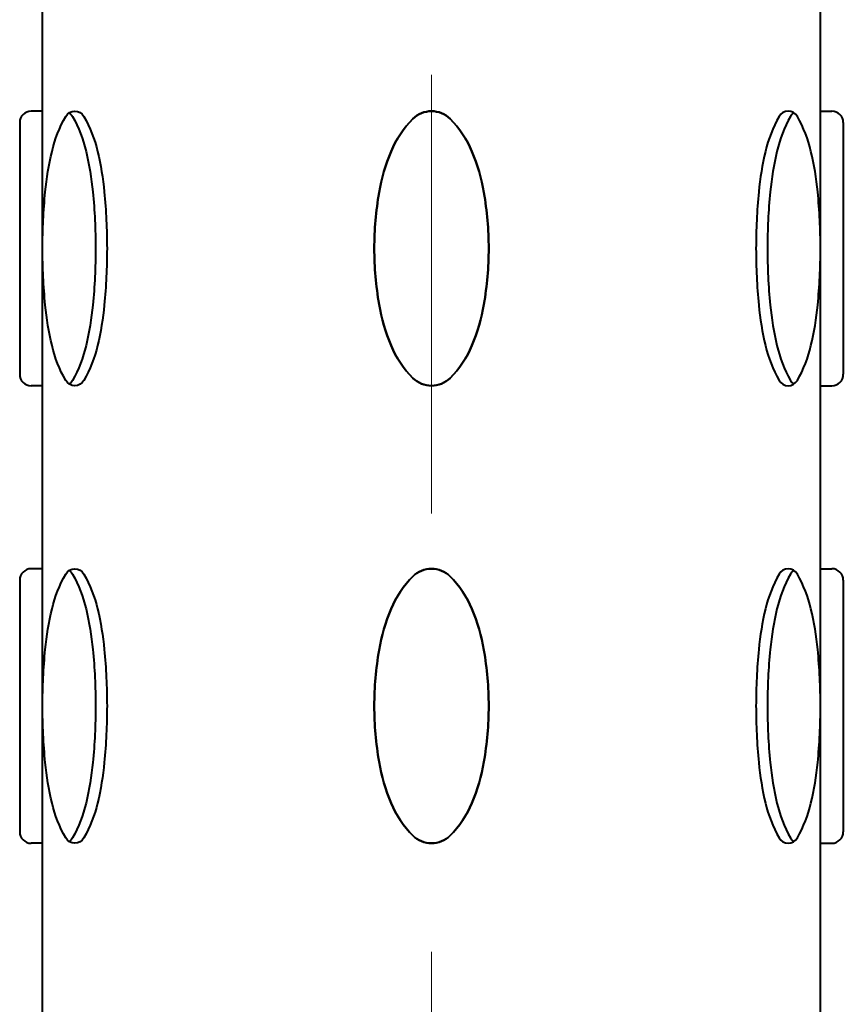
# Model space of a CAD drawing. Units: millimetres. Extents: x 7519 to 9519, y -1040 to 1712.
# Drawn here: x 7860 to 7896, y 777 to 820 of the extents above; entities that cross this region are included whole.
import ezdxf

# ---------------------------------------------------------------- set-up
doc = ezdxf.new("R2010")
doc.units = ezdxf.units.MM
doc.header["$LTSCALE"] = 3
doc.linetypes.add('CENTER', pattern=[50.8, 31.75, -6.35, 6.35, -6.35])
doc.layers.get('0').update_dxf_attribs({"lineweight": 40})
doc.layers.add('CEN', color=1, linetype='CENTER', lineweight=9)

msp = doc.modelspace()

# ---------------------------------------------------------------- linework, layer by layer
at = {"color": 2, "linetype": 'Continuous'}
for p, q in [((7861.31, 642.116), (7861.31, 1135.043)), ((7861.31, 641.098), (7861.31, 1135.043)), ((7861.31, 641.098), (7861.31, 1135.043)), ((7861.31, 642.116), (7861.31, 1135.043)), ((7861.31, 642.116), (7861.31, 1135.043)), ((7861.31, 641.098), (7861.31, 1135.043)), ((7861.31, 641.098), (7861.31, 1135.043)), ((7861.31, 642.116), (7861.31, 1135.043)), ((7895.11, 642.116), (7895.11, 1135.043)), ((7895.11, 641.098), (7895.11, 1135.043)), ((7895.11, 641.098), (7895.11, 1135.043)), ((7895.11, 642.116), (7895.11, 1135.043)), ((7895.11, 642.116), (7895.11, 1135.043)), ((7895.11, 641.098), (7895.11, 1135.043)), ((7895.11, 641.098), (7895.11, 1135.043)), ((7895.11, 642.116), (7895.11, 1135.043)), ((7861.31, 816.085), (7860.813, 816.085)), ((7861.31, 816.085), (7860.813, 816.085)), ((7861.31, 816.085), (7860.813, 816.085)), ((7861.31, 816.085), (7860.813, 816.085)), ((7861.31, 816.085), (7860.813, 816.085)), ((7861.31, 816.085), (7860.813, 816.085)), ((7861.31, 816.085), (7860.813, 816.085)), ((7861.31, 816.085), (7860.813, 816.085)), ((7861.31, 816.085), (7860.813, 816.085)), ((7861.31, 816.085), (7860.813, 816.085)), ((7861.31, 816.085), (7860.813, 816.085)), ((7861.31, 816.085), (7860.813, 816.085)), ((7895.11, 816.085), (7895.607, 816.085)), ((7895.11, 816.085), (7895.607, 816.085)), ((7895.11, 816.085), (7895.607, 816.085)), ((7895.11, 816.085), (7895.607, 816.085)), ((7895.11, 816.085), (7895.607, 816.085)), ((7895.11, 816.085), (7895.607, 816.085)), ((7895.11, 816.085), (7895.607, 816.085)), ((7895.11, 816.085), (7895.607, 816.085)), ((7895.11, 816.085), (7895.607, 816.085)), ((7895.11, 816.085), (7895.607, 816.085)), ((7895.11, 816.085), (7895.607, 816.085)), ((7895.11, 816.085), (7895.607, 816.085)), ((7860.316, 815.588), (7860.316, 804.653)), ((7860.316, 815.588), (7860.316, 804.653)), ((7860.316, 815.588), (7860.316, 804.653)), ((7860.316, 815.588), (7860.316, 804.653)), ((7860.316, 815.588), (7860.316, 804.653)), ((7860.316, 815.588), (7860.316, 804.653)), ((7860.316, 815.588), (7860.316, 804.653)), ((7860.316, 815.588), (7860.316, 804.653)), ((7896.104, 815.588), (7896.104, 804.653)), ((7896.104, 815.588), (7896.104, 804.653)), ((7896.104, 815.588), (7896.104, 804.653)), ((7896.104, 815.588), (7896.104, 804.653)), ((7896.104, 815.588), (7896.104, 804.653)), ((7896.104, 815.588), (7896.104, 804.653)), ((7896.104, 815.588), (7896.104, 804.653)), ((7896.104, 815.588), (7896.104, 804.653)), ((7861.31, 804.156), (7860.813, 804.156)), ((7861.31, 804.156), (7860.813, 804.156)), ((7861.31, 804.156), (7860.813, 804.156)), ((7861.31, 804.156), (7860.813, 804.156)), ((7861.31, 804.156), (7860.813, 804.156)), ((7861.31, 804.156), (7860.813, 804.156)), ((7861.31, 804.156), (7860.813, 804.156)), ((7861.31, 804.156), (7860.813, 804.156)), ((7861.31, 804.156), (7860.813, 804.156)), ((7861.31, 804.156), (7860.813, 804.156)), ((7861.31, 804.156), (7860.813, 804.156)), ((7861.31, 804.156), (7860.813, 804.156)), ((7895.11, 804.156), (7895.607, 804.156)), ((7895.11, 804.156), (7895.607, 804.156)), ((7895.11, 804.156), (7895.607, 804.156)), ((7895.11, 804.156), (7895.607, 804.156)), ((7895.11, 804.156), (7895.607, 804.156)), ((7895.11, 804.156), (7895.607, 804.156)), ((7895.11, 804.156), (7895.607, 804.156)), ((7895.11, 804.156), (7895.607, 804.156)), ((7895.11, 804.156), (7895.607, 804.156)), ((7895.11, 804.156), (7895.607, 804.156)), ((7895.11, 804.156), (7895.607, 804.156)), ((7895.11, 804.156), (7895.607, 804.156)), ((7861.31, 796.203), (7860.813, 796.203)), ((7861.31, 796.203), (7860.813, 796.203)), ((7861.31, 796.203), (7860.813, 796.203)), ((7861.31, 796.203), (7860.813, 796.203)), ((7861.31, 796.203), (7860.813, 796.203)), ((7861.31, 796.203), (7860.813, 796.203)), ((7861.31, 796.203), (7860.813, 796.203)), ((7861.31, 796.203), (7860.813, 796.203)), ((7861.31, 796.203), (7860.813, 796.203)), ((7861.31, 796.203), (7860.813, 796.203)), ((7861.31, 796.203), (7860.813, 796.203)), ((7861.31, 796.203), (7860.813, 796.203)), ((7895.11, 796.203), (7895.607, 796.203)), ((7895.11, 796.203), (7895.607, 796.203)), ((7895.11, 796.203), (7895.607, 796.203)), ((7895.11, 796.203), (7895.607, 796.203)), ((7895.11, 796.203), (7895.607, 796.203)), ((7895.11, 796.203), (7895.607, 796.203)), ((7895.11, 796.203), (7895.607, 796.203)), ((7895.11, 796.203), (7895.607, 796.203)), ((7895.11, 796.203), (7895.607, 796.203)), ((7895.11, 796.203), (7895.607, 796.203)), ((7895.11, 796.203), (7895.607, 796.203)), ((7895.11, 796.203), (7895.607, 796.203)), ((7860.316, 795.706), (7860.316, 784.77)), ((7860.316, 795.706), (7860.316, 784.77)), ((7860.316, 795.706), (7860.316, 784.77)), ((7860.316, 795.706), (7860.316, 784.77)), ((7860.316, 795.706), (7860.316, 784.77)), ((7860.316, 795.706), (7860.316, 784.77)), ((7860.316, 795.706), (7860.316, 784.77)), ((7860.316, 795.706), (7860.316, 784.77)), ((7896.104, 795.706), (7896.104, 784.77)), ((7896.104, 795.706), (7896.104, 784.77)), ((7896.104, 795.706), (7896.104, 784.77)), ((7896.104, 795.706), (7896.104, 784.77)), ((7896.104, 795.706), (7896.104, 784.77)), ((7896.104, 795.706), (7896.104, 784.77)), ((7896.104, 795.706), (7896.104, 784.77)), ((7896.104, 795.706), (7896.104, 784.77)), ((7861.31, 784.273), (7860.813, 784.273)), ((7861.31, 784.273), (7860.813, 784.273)), ((7861.31, 784.273), (7860.813, 784.273)), ((7861.31, 784.273), (7860.813, 784.273)), ((7861.31, 784.273), (7860.813, 784.273)), ((7861.31, 784.273), (7860.813, 784.273)), ((7861.31, 784.273), (7860.813, 784.273)), ((7861.31, 784.273), (7860.813, 784.273)), ((7861.31, 784.273), (7860.813, 784.273)), ((7861.31, 784.273), (7860.813, 784.273)), ((7861.31, 784.273), (7860.813, 784.273)), ((7861.31, 784.273), (7860.813, 784.273)), ((7895.11, 784.273), (7895.607, 784.273)), ((7895.11, 784.273), (7895.607, 784.273)), ((7895.11, 784.273), (7895.607, 784.273)), ((7895.11, 784.273), (7895.607, 784.273)), ((7895.11, 784.273), (7895.607, 784.273)), ((7895.11, 784.273), (7895.607, 784.273)), ((7895.11, 784.273), (7895.607, 784.273)), ((7895.11, 784.273), (7895.607, 784.273)), ((7895.11, 784.273), (7895.607, 784.273)), ((7895.11, 784.273), (7895.607, 784.273)), ((7895.11, 784.273), (7895.607, 784.273)), ((7895.11, 784.273), (7895.607, 784.273))]:
    msp.add_line(p, q, dxfattribs=at)
for points in [[(7861.31, 810.12, -0.024236), (7861.429, 812.577, -0.033421), (7861.72, 814.338, -0.071374), (7862.314, 815.854, -0.2701), (7862.71, 816.085, -0.2701), (7863.107, 815.854, -0.071374), (7863.7, 814.338, -0.033421), (7863.991, 812.577, -0.024236), (7864.11, 810.12, -0.024236), (7863.991, 807.663, -0.033421), (7863.7, 805.903, -0.071374), (7863.107, 804.387, -0.2701), (7862.71, 804.156, -0.2701), (7862.314, 804.387, -0.071374), (7861.72, 805.903, -0.033421), (7861.429, 807.663, -0.024236)], [(7861.31, 810.12, -0.024236), (7861.429, 812.577, -0.033421), (7861.72, 814.338, -0.071374), (7862.314, 815.854, -0.2701), (7862.71, 816.085, -0.2701), (7863.107, 815.854, -0.071374), (7863.7, 814.338, -0.033421), (7863.991, 812.577, -0.024236), (7864.11, 810.12, -0.024236), (7863.991, 807.663, -0.033421), (7863.7, 805.903, -0.071374), (7863.107, 804.387, -0.2701), (7862.71, 804.156, -0.2701), (7862.314, 804.387, -0.071374), (7861.72, 805.903, -0.033421), (7861.429, 807.663, -0.024236)], [(7861.31, 810.12, -0.024236), (7861.429, 812.577, -0.033421), (7861.72, 814.338, -0.071374), (7862.314, 815.854, -0.2701), (7862.71, 816.085, -0.2701), (7863.107, 815.854, -0.071374), (7863.7, 814.338, -0.033421), (7863.991, 812.577, -0.024236), (7864.11, 810.12, -0.024236), (7863.991, 807.663, -0.033421), (7863.7, 805.903, -0.071374), (7863.107, 804.387, -0.2701), (7862.71, 804.156, -0.2701), (7862.314, 804.387, -0.071374), (7861.72, 805.903, -0.033421), (7861.429, 807.663, -0.024236)], [(7861.31, 810.12, -0.024236), (7861.429, 812.577, -0.033421), (7861.72, 814.338, -0.071374), (7862.314, 815.854, -0.2701), (7862.71, 816.085, -0.2701), (7863.107, 815.854, -0.071374), (7863.7, 814.338, -0.033421), (7863.991, 812.577, -0.024236), (7864.11, 810.12, -0.024236), (7863.991, 807.663, -0.033421), (7863.7, 805.903, -0.071374), (7863.107, 804.387, -0.2701), (7862.71, 804.156, -0.2701), (7862.314, 804.387, -0.071374), (7861.72, 805.903, -0.033421), (7861.429, 807.663, -0.024236)], [(7861.31, 810.12, -0.024236), (7861.429, 812.577, -0.033421), (7861.72, 814.338, -0.071374), (7862.314, 815.854, -0.2701), (7862.71, 816.085, -0.2701), (7863.107, 815.854, -0.071374), (7863.7, 814.338, -0.033421), (7863.991, 812.577, -0.024236), (7864.11, 810.12, -0.024236), (7863.991, 807.663, -0.033421), (7863.7, 805.903, -0.071374), (7863.107, 804.387, -0.2701), (7862.71, 804.156, -0.2701), (7862.314, 804.387, -0.071374), (7861.72, 805.903, -0.033421), (7861.429, 807.663, -0.024236)], [(7861.31, 810.12, -0.024236), (7861.429, 812.577, -0.033421), (7861.72, 814.338, -0.071374), (7862.314, 815.854, -0.2701), (7862.71, 816.085, -0.2701), (7863.107, 815.854, -0.071374), (7863.7, 814.338, -0.033421), (7863.991, 812.577, -0.024236), (7864.11, 810.12, -0.024236), (7863.991, 807.663, -0.033421), (7863.7, 805.903, -0.071374), (7863.107, 804.387, -0.2701), (7862.71, 804.156, -0.2701), (7862.314, 804.387, -0.071374), (7861.72, 805.903, -0.033421), (7861.429, 807.663, -0.024236)], [(7861.31, 810.12, -0.024236), (7861.429, 812.577, -0.033421), (7861.72, 814.338, -0.071374), (7862.314, 815.854, -0.2701), (7862.71, 816.085, -0.2701), (7863.107, 815.854, -0.071374), (7863.7, 814.338, -0.033421), (7863.991, 812.577, -0.024236), (7864.11, 810.12, -0.024236), (7863.991, 807.663, -0.033421), (7863.7, 805.903, -0.071374), (7863.107, 804.387, -0.2701), (7862.71, 804.156, -0.2701), (7862.314, 804.387, -0.071374), (7861.72, 805.903, -0.033421), (7861.429, 807.663, -0.024236)], [(7861.31, 810.12, -0.024236), (7861.429, 812.577, -0.033421), (7861.72, 814.338, -0.071374), (7862.314, 815.854, -0.2701), (7862.71, 816.085, -0.2701), (7863.107, 815.854, -0.071374), (7863.7, 814.338, -0.033421), (7863.991, 812.577, -0.024236), (7864.11, 810.12, -0.024236), (7863.991, 807.663, -0.033421), (7863.7, 805.903, -0.071374), (7863.107, 804.387, -0.2701), (7862.71, 804.156, -0.2701), (7862.314, 804.387, -0.071374), (7861.72, 805.903, -0.033421), (7861.429, 807.663, -0.024236)], [(7878.21, 804.156, -0.198145), (7877.403, 804.489, -0.098709), (7876.453, 805.903, -0.05603), (7875.933, 807.691, -0.042752), (7875.725, 810.12, -0.042752), (7875.933, 812.549, -0.05603), (7876.453, 814.338, -0.098709), (7877.403, 815.752, -0.198145), (7878.21, 816.085, -0.198145), (7879.017, 815.752, -0.098709), (7879.967, 814.338, -0.05603), (7880.487, 812.549, -0.042752), (7880.695, 810.12, -0.042752), (7880.487, 807.691, -0.05603), (7879.967, 805.903, -0.098709), (7879.017, 804.489, -0.198145)], [(7878.21, 804.156, -0.198145), (7877.403, 804.489, -0.098709), (7876.453, 805.903, -0.05603), (7875.933, 807.691, -0.042752), (7875.725, 810.12, -0.042752), (7875.933, 812.549, -0.05603), (7876.453, 814.338, -0.098709), (7877.403, 815.752, -0.198145), (7878.21, 816.085, -0.198145), (7879.017, 815.752, -0.098709), (7879.967, 814.338, -0.05603), (7880.487, 812.549, -0.042752), (7880.695, 810.12, -0.042752), (7880.487, 807.691, -0.05603), (7879.967, 805.903, -0.098709), (7879.017, 804.489, -0.198145)], [(7878.21, 804.156, 0.198145), (7879.017, 804.489, 0.098709), (7879.967, 805.903, 0.05603), (7880.487, 807.691, 0.042752), (7880.695, 810.12, 0.042752), (7880.487, 812.549, 0.05603), (7879.967, 814.338, 0.098709), (7879.017, 815.752, 0.198145), (7878.21, 816.085, 0.198145), (7877.403, 815.752, 0.098709), (7876.453, 814.338, 0.05603), (7875.933, 812.549, 0.042752), (7875.725, 810.12, 0.042752), (7875.933, 807.691, 0.05603), (7876.453, 805.903, 0.098709), (7877.403, 804.489, 0.198145)], [(7878.21, 804.156, 0.198145), (7879.017, 804.489, 0.098709), (7879.967, 805.903, 0.05603), (7880.487, 807.691, 0.042752), (7880.695, 810.12, 0.042752), (7880.487, 812.549, 0.05603), (7879.967, 814.338, 0.098709), (7879.017, 815.752, 0.198145), (7878.21, 816.085, 0.198145), (7877.403, 815.752, 0.098709), (7876.453, 814.338, 0.05603), (7875.933, 812.549, 0.042752), (7875.725, 810.12, 0.042752), (7875.933, 807.691, 0.05603), (7876.453, 805.903, 0.098709), (7877.403, 804.489, 0.198145)], [(7878.21, 804.156, -0.198145), (7877.403, 804.489, -0.098709), (7876.453, 805.903, -0.05603), (7875.933, 807.691, -0.042752), (7875.725, 810.12, -0.042752), (7875.933, 812.549, -0.05603), (7876.453, 814.338, -0.098709), (7877.403, 815.752, -0.198145), (7878.21, 816.085, -0.198145), (7879.017, 815.752, -0.098709), (7879.967, 814.338, -0.05603), (7880.487, 812.549, -0.042752), (7880.695, 810.12, -0.042752), (7880.487, 807.691, -0.05603), (7879.967, 805.903, -0.098709), (7879.017, 804.489, -0.198145)], [(7878.21, 804.156, -0.198145), (7877.403, 804.489, -0.098709), (7876.453, 805.903, -0.05603), (7875.933, 807.691, -0.042752), (7875.725, 810.12, -0.042752), (7875.933, 812.549, -0.05603), (7876.453, 814.338, -0.098709), (7877.403, 815.752, -0.198145), (7878.21, 816.085, -0.198145), (7879.017, 815.752, -0.098709), (7879.967, 814.338, -0.05603), (7880.487, 812.549, -0.042752), (7880.695, 810.12, -0.042752), (7880.487, 807.691, -0.05603), (7879.967, 805.903, -0.098709), (7879.017, 804.489, -0.198145)], [(7878.21, 804.156, 0.198145), (7879.017, 804.489, 0.098709), (7879.967, 805.903, 0.05603), (7880.487, 807.691, 0.042752), (7880.695, 810.12, 0.042752), (7880.487, 812.549, 0.05603), (7879.967, 814.338, 0.098709), (7879.017, 815.752, 0.198145), (7878.21, 816.085, 0.198145), (7877.403, 815.752, 0.098709), (7876.453, 814.338, 0.05603), (7875.933, 812.549, 0.042752), (7875.725, 810.12, 0.042752), (7875.933, 807.691, 0.05603), (7876.453, 805.903, 0.098709), (7877.403, 804.489, 0.198145)], [(7878.21, 804.156, 0.198145), (7879.017, 804.489, 0.098709), (7879.967, 805.903, 0.05603), (7880.487, 807.691, 0.042752), (7880.695, 810.12, 0.042752), (7880.487, 812.549, 0.05603), (7879.967, 814.338, 0.098709), (7879.017, 815.752, 0.198145), (7878.21, 816.085, 0.198145), (7877.403, 815.752, 0.098709), (7876.453, 814.338, 0.05603), (7875.933, 812.549, 0.042752), (7875.725, 810.12, 0.042752), (7875.933, 807.691, 0.05603), (7876.453, 805.903, 0.098709), (7877.403, 804.489, 0.198145)], [(7895.11, 810.12, 0.024236), (7894.991, 812.577, 0.033421), (7894.7, 814.338, 0.071374), (7894.107, 815.854, 0.2701), (7893.71, 816.085, 0.2701), (7893.313, 815.854, 0.071374), (7892.72, 814.338, 0.033421), (7892.429, 812.577, 0.024236), (7892.31, 810.12, 0.024236), (7892.429, 807.663, 0.033421), (7892.72, 805.903, 0.071374), (7893.313, 804.387, 0.2701), (7893.71, 804.156, 0.2701), (7894.107, 804.387, 0.071374), (7894.7, 805.903, 0.033421), (7894.991, 807.663, 0.024236)], [(7895.11, 810.12, 0.024236), (7894.991, 812.577, 0.033421), (7894.7, 814.338, 0.071374), (7894.107, 815.854, 0.2701), (7893.71, 816.085, 0.2701), (7893.313, 815.854, 0.071374), (7892.72, 814.338, 0.033421), (7892.429, 812.577, 0.024236), (7892.31, 810.12, 0.024236), (7892.429, 807.663, 0.033421), (7892.72, 805.903, 0.071374), (7893.313, 804.387, 0.2701), (7893.71, 804.156, 0.2701), (7894.107, 804.387, 0.071374), (7894.7, 805.903, 0.033421), (7894.991, 807.663, 0.024236)], [(7895.11, 810.12, 0.024236), (7894.991, 812.577, 0.033421), (7894.7, 814.338, 0.071374), (7894.107, 815.854, 0.2701), (7893.71, 816.085, 0.2701), (7893.313, 815.854, 0.071374), (7892.72, 814.338, 0.033421), (7892.429, 812.577, 0.024236), (7892.31, 810.12, 0.024236), (7892.429, 807.663, 0.033421), (7892.72, 805.903, 0.071374), (7893.313, 804.387, 0.2701), (7893.71, 804.156, 0.2701), (7894.107, 804.387, 0.071374), (7894.7, 805.903, 0.033421), (7894.991, 807.663, 0.024236)], [(7895.11, 810.12, 0.024236), (7894.991, 812.577, 0.033421), (7894.7, 814.338, 0.071374), (7894.107, 815.854, 0.2701), (7893.71, 816.085, 0.2701), (7893.313, 815.854, 0.071374), (7892.72, 814.338, 0.033421), (7892.429, 812.577, 0.024236), (7892.31, 810.12, 0.024236), (7892.429, 807.663, 0.033421), (7892.72, 805.903, 0.071374), (7893.313, 804.387, 0.2701), (7893.71, 804.156, 0.2701), (7894.107, 804.387, 0.071374), (7894.7, 805.903, 0.033421), (7894.991, 807.663, 0.024236)], [(7895.11, 810.12, 0.024236), (7894.991, 812.577, 0.033421), (7894.7, 814.338, 0.071374), (7894.107, 815.854, 0.2701), (7893.71, 816.085, 0.2701), (7893.313, 815.854, 0.071374), (7892.72, 814.338, 0.033421), (7892.429, 812.577, 0.024236), (7892.31, 810.12, 0.024236), (7892.429, 807.663, 0.033421), (7892.72, 805.903, 0.071374), (7893.313, 804.387, 0.2701), (7893.71, 804.156, 0.2701), (7894.107, 804.387, 0.071374), (7894.7, 805.903, 0.033421), (7894.991, 807.663, 0.024236)], [(7895.11, 810.12, 0.024236), (7894.991, 812.577, 0.033421), (7894.7, 814.338, 0.071374), (7894.107, 815.854, 0.2701), (7893.71, 816.085, 0.2701), (7893.313, 815.854, 0.071374), (7892.72, 814.338, 0.033421), (7892.429, 812.577, 0.024236), (7892.31, 810.12, 0.024236), (7892.429, 807.663, 0.033421), (7892.72, 805.903, 0.071374), (7893.313, 804.387, 0.2701), (7893.71, 804.156, 0.2701), (7894.107, 804.387, 0.071374), (7894.7, 805.903, 0.033421), (7894.991, 807.663, 0.024236)], [(7895.11, 810.12, 0.024236), (7894.991, 812.577, 0.033421), (7894.7, 814.338, 0.071374), (7894.107, 815.854, 0.2701), (7893.71, 816.085, 0.2701), (7893.313, 815.854, 0.071374), (7892.72, 814.338, 0.033421), (7892.429, 812.577, 0.024236), (7892.31, 810.12, 0.024236), (7892.429, 807.663, 0.033421), (7892.72, 805.903, 0.071374), (7893.313, 804.387, 0.2701), (7893.71, 804.156, 0.2701), (7894.107, 804.387, 0.071374), (7894.7, 805.903, 0.033421), (7894.991, 807.663, 0.024236)], [(7895.11, 810.12, 0.024236), (7894.991, 812.577, 0.033421), (7894.7, 814.338, 0.071374), (7894.107, 815.854, 0.2701), (7893.71, 816.085, 0.2701), (7893.313, 815.854, 0.071374), (7892.72, 814.338, 0.033421), (7892.429, 812.577, 0.024236), (7892.31, 810.12, 0.024236), (7892.429, 807.663, 0.033421), (7892.72, 805.903, 0.071374), (7893.313, 804.387, 0.2701), (7893.71, 804.156, 0.2701), (7894.107, 804.387, 0.071374), (7894.7, 805.903, 0.033421), (7894.991, 807.663, 0.024236)], [(7861.31, 790.238, -0.024236), (7861.429, 792.695, -0.033421), (7861.72, 794.456, -0.071374), (7862.314, 795.971, -0.2701), (7862.71, 796.203, -0.2701), (7863.107, 795.971, -0.071374), (7863.7, 794.456, -0.033421), (7863.991, 792.695, -0.024236), (7864.11, 790.238, -0.024236), (7863.991, 787.781, -0.033421), (7863.7, 786.02, -0.071374), (7863.107, 784.505, -0.2701), (7862.71, 784.273, -0.2701), (7862.314, 784.505, -0.071374), (7861.72, 786.02, -0.033421), (7861.429, 787.781, -0.024236)], [(7861.31, 790.238, -0.024236), (7861.429, 792.695, -0.033421), (7861.72, 794.456, -0.071374), (7862.314, 795.971, -0.2701), (7862.71, 796.203, -0.2701), (7863.107, 795.971, -0.071374), (7863.7, 794.456, -0.033421), (7863.991, 792.695, -0.024236), (7864.11, 790.238, -0.024236), (7863.991, 787.781, -0.033421), (7863.7, 786.02, -0.071374), (7863.107, 784.505, -0.2701), (7862.71, 784.273, -0.2701), (7862.314, 784.505, -0.071374), (7861.72, 786.02, -0.033421), (7861.429, 787.781, -0.024236)], [(7861.31, 790.238, -0.024236), (7861.429, 792.695, -0.033421), (7861.72, 794.456, -0.071374), (7862.314, 795.971, -0.2701), (7862.71, 796.203, -0.2701), (7863.107, 795.971, -0.071374), (7863.7, 794.456, -0.033421), (7863.991, 792.695, -0.024236), (7864.11, 790.238, -0.024236), (7863.991, 787.781, -0.033421), (7863.7, 786.02, -0.071374), (7863.107, 784.505, -0.2701), (7862.71, 784.273, -0.2701), (7862.314, 784.505, -0.071374), (7861.72, 786.02, -0.033421), (7861.429, 787.781, -0.024236)], [(7861.31, 790.238, -0.024236), (7861.429, 792.695, -0.033421), (7861.72, 794.456, -0.071374), (7862.314, 795.971, -0.2701), (7862.71, 796.203, -0.2701), (7863.107, 795.971, -0.071374), (7863.7, 794.456, -0.033421), (7863.991, 792.695, -0.024236), (7864.11, 790.238, -0.024236), (7863.991, 787.781, -0.033421), (7863.7, 786.02, -0.071374), (7863.107, 784.505, -0.2701), (7862.71, 784.273, -0.2701), (7862.314, 784.505, -0.071374), (7861.72, 786.02, -0.033421), (7861.429, 787.781, -0.024236)], [(7861.31, 790.238, -0.024236), (7861.429, 792.695, -0.033421), (7861.72, 794.456, -0.071374), (7862.314, 795.971, -0.2701), (7862.71, 796.203, -0.2701), (7863.107, 795.971, -0.071374), (7863.7, 794.456, -0.033421), (7863.991, 792.695, -0.024236), (7864.11, 790.238, -0.024236), (7863.991, 787.781, -0.033421), (7863.7, 786.02, -0.071374), (7863.107, 784.505, -0.2701), (7862.71, 784.273, -0.2701), (7862.314, 784.505, -0.071374), (7861.72, 786.02, -0.033421), (7861.429, 787.781, -0.024236)], [(7861.31, 790.238, -0.024236), (7861.429, 792.695, -0.033421), (7861.72, 794.456, -0.071374), (7862.314, 795.971, -0.2701), (7862.71, 796.203, -0.2701), (7863.107, 795.971, -0.071374), (7863.7, 794.456, -0.033421), (7863.991, 792.695, -0.024236), (7864.11, 790.238, -0.024236), (7863.991, 787.781, -0.033421), (7863.7, 786.02, -0.071374), (7863.107, 784.505, -0.2701), (7862.71, 784.273, -0.2701), (7862.314, 784.505, -0.071374), (7861.72, 786.02, -0.033421), (7861.429, 787.781, -0.024236)], [(7861.31, 790.238, -0.024236), (7861.429, 792.695, -0.033421), (7861.72, 794.456, -0.071374), (7862.314, 795.971, -0.2701), (7862.71, 796.203, -0.2701), (7863.107, 795.971, -0.071374), (7863.7, 794.456, -0.033421), (7863.991, 792.695, -0.024236), (7864.11, 790.238, -0.024236), (7863.991, 787.781, -0.033421), (7863.7, 786.02, -0.071374), (7863.107, 784.505, -0.2701), (7862.71, 784.273, -0.2701), (7862.314, 784.505, -0.071374), (7861.72, 786.02, -0.033421), (7861.429, 787.781, -0.024236)], [(7861.31, 790.238, -0.024236), (7861.429, 792.695, -0.033421), (7861.72, 794.456, -0.071374), (7862.314, 795.971, -0.2701), (7862.71, 796.203, -0.2701), (7863.107, 795.971, -0.071374), (7863.7, 794.456, -0.033421), (7863.991, 792.695, -0.024236), (7864.11, 790.238, -0.024236), (7863.991, 787.781, -0.033421), (7863.7, 786.02, -0.071374), (7863.107, 784.505, -0.2701), (7862.71, 784.273, -0.2701), (7862.314, 784.505, -0.071374), (7861.72, 786.02, -0.033421), (7861.429, 787.781, -0.024236)], [(7878.21, 784.273, -0.198145), (7877.403, 784.606, -0.098709), (7876.453, 786.02, -0.05603), (7875.933, 787.809, -0.042752), (7875.725, 790.238, -0.042752), (7875.933, 792.667, -0.05603), (7876.453, 794.456, -0.098709), (7877.403, 795.87, -0.198145), (7878.21, 796.203, -0.198145), (7879.017, 795.87, -0.098709), (7879.967, 794.456, -0.05603), (7880.487, 792.667, -0.042752), (7880.695, 790.238, -0.042752), (7880.487, 787.809, -0.05603), (7879.967, 786.02, -0.098709), (7879.017, 784.606, -0.198145)], [(7878.21, 784.273, -0.198145), (7877.403, 784.606, -0.098709), (7876.453, 786.02, -0.05603), (7875.933, 787.809, -0.042752), (7875.725, 790.238, -0.042752), (7875.933, 792.667, -0.05603), (7876.453, 794.456, -0.098709), (7877.403, 795.87, -0.198145), (7878.21, 796.203, -0.198145), (7879.017, 795.87, -0.098709), (7879.967, 794.456, -0.05603), (7880.487, 792.667, -0.042752), (7880.695, 790.238, -0.042752), (7880.487, 787.809, -0.05603), (7879.967, 786.02, -0.098709), (7879.017, 784.606, -0.198145)], [(7878.21, 784.273, 0.198145), (7879.017, 784.606, 0.098709), (7879.967, 786.02, 0.05603), (7880.487, 787.809, 0.042752), (7880.695, 790.238, 0.042752), (7880.487, 792.667, 0.05603), (7879.967, 794.456, 0.098709), (7879.017, 795.87, 0.198145), (7878.21, 796.203, 0.198145), (7877.403, 795.87, 0.098709), (7876.453, 794.456, 0.05603), (7875.933, 792.667, 0.042752), (7875.725, 790.238, 0.042752), (7875.933, 787.809, 0.05603), (7876.453, 786.02, 0.098709), (7877.403, 784.606, 0.198145)], [(7878.21, 784.273, 0.198145), (7879.017, 784.606, 0.098709), (7879.967, 786.02, 0.05603), (7880.487, 787.809, 0.042752), (7880.695, 790.238, 0.042752), (7880.487, 792.667, 0.05603), (7879.967, 794.456, 0.098709), (7879.017, 795.87, 0.198145), (7878.21, 796.203, 0.198145), (7877.403, 795.87, 0.098709), (7876.453, 794.456, 0.05603), (7875.933, 792.667, 0.042752), (7875.725, 790.238, 0.042752), (7875.933, 787.809, 0.05603), (7876.453, 786.02, 0.098709), (7877.403, 784.606, 0.198145)], [(7878.21, 784.273, -0.198145), (7877.403, 784.606, -0.098709), (7876.453, 786.02, -0.05603), (7875.933, 787.809, -0.042752), (7875.725, 790.238, -0.042752), (7875.933, 792.667, -0.05603), (7876.453, 794.456, -0.098709), (7877.403, 795.87, -0.198145), (7878.21, 796.203, -0.198145), (7879.017, 795.87, -0.098709), (7879.967, 794.456, -0.05603), (7880.487, 792.667, -0.042752), (7880.695, 790.238, -0.042752), (7880.487, 787.809, -0.05603), (7879.967, 786.02, -0.098709), (7879.017, 784.606, -0.198145)], [(7878.21, 784.273, -0.198145), (7877.403, 784.606, -0.098709), (7876.453, 786.02, -0.05603), (7875.933, 787.809, -0.042752), (7875.725, 790.238, -0.042752), (7875.933, 792.667, -0.05603), (7876.453, 794.456, -0.098709), (7877.403, 795.87, -0.198145), (7878.21, 796.203, -0.198145), (7879.017, 795.87, -0.098709), (7879.967, 794.456, -0.05603), (7880.487, 792.667, -0.042752), (7880.695, 790.238, -0.042752), (7880.487, 787.809, -0.05603), (7879.967, 786.02, -0.098709), (7879.017, 784.606, -0.198145)], [(7878.21, 784.273, 0.198145), (7879.017, 784.606, 0.098709), (7879.967, 786.02, 0.05603), (7880.487, 787.809, 0.042752), (7880.695, 790.238, 0.042752), (7880.487, 792.667, 0.05603), (7879.967, 794.456, 0.098709), (7879.017, 795.87, 0.198145), (7878.21, 796.203, 0.198145), (7877.403, 795.87, 0.098709), (7876.453, 794.456, 0.05603), (7875.933, 792.667, 0.042752), (7875.725, 790.238, 0.042752), (7875.933, 787.809, 0.05603), (7876.453, 786.02, 0.098709), (7877.403, 784.606, 0.198145)], [(7878.21, 784.273, 0.198145), (7879.017, 784.606, 0.098709), (7879.967, 786.02, 0.05603), (7880.487, 787.809, 0.042752), (7880.695, 790.238, 0.042752), (7880.487, 792.667, 0.05603), (7879.967, 794.456, 0.098709), (7879.017, 795.87, 0.198145), (7878.21, 796.203, 0.198145), (7877.403, 795.87, 0.098709), (7876.453, 794.456, 0.05603), (7875.933, 792.667, 0.042752), (7875.725, 790.238, 0.042752), (7875.933, 787.809, 0.05603), (7876.453, 786.02, 0.098709), (7877.403, 784.606, 0.198145)], [(7895.11, 790.238, 0.024236), (7894.991, 792.695, 0.033421), (7894.7, 794.456, 0.071374), (7894.107, 795.971, 0.2701), (7893.71, 796.203, 0.2701), (7893.313, 795.971, 0.071374), (7892.72, 794.456, 0.033421), (7892.429, 792.695, 0.024236), (7892.31, 790.238, 0.024236), (7892.429, 787.781, 0.033421), (7892.72, 786.02, 0.071374), (7893.313, 784.505, 0.2701), (7893.71, 784.273, 0.2701), (7894.107, 784.505, 0.071374), (7894.7, 786.02, 0.033421), (7894.991, 787.781, 0.024236)], [(7895.11, 790.238, 0.024236), (7894.991, 792.695, 0.033421), (7894.7, 794.456, 0.071374), (7894.107, 795.971, 0.2701), (7893.71, 796.203, 0.2701), (7893.313, 795.971, 0.071374), (7892.72, 794.456, 0.033421), (7892.429, 792.695, 0.024236), (7892.31, 790.238, 0.024236), (7892.429, 787.781, 0.033421), (7892.72, 786.02, 0.071374), (7893.313, 784.505, 0.2701), (7893.71, 784.273, 0.2701), (7894.107, 784.505, 0.071374), (7894.7, 786.02, 0.033421), (7894.991, 787.781, 0.024236)], [(7895.11, 790.238, 0.024236), (7894.991, 792.695, 0.033421), (7894.7, 794.456, 0.071374), (7894.107, 795.971, 0.2701), (7893.71, 796.203, 0.2701), (7893.313, 795.971, 0.071374), (7892.72, 794.456, 0.033421), (7892.429, 792.695, 0.024236), (7892.31, 790.238, 0.024236), (7892.429, 787.781, 0.033421), (7892.72, 786.02, 0.071374), (7893.313, 784.505, 0.2701), (7893.71, 784.273, 0.2701), (7894.107, 784.505, 0.071374), (7894.7, 786.02, 0.033421), (7894.991, 787.781, 0.024236)], [(7895.11, 790.238, 0.024236), (7894.991, 792.695, 0.033421), (7894.7, 794.456, 0.071374), (7894.107, 795.971, 0.2701), (7893.71, 796.203, 0.2701), (7893.313, 795.971, 0.071374), (7892.72, 794.456, 0.033421), (7892.429, 792.695, 0.024236), (7892.31, 790.238, 0.024236), (7892.429, 787.781, 0.033421), (7892.72, 786.02, 0.071374), (7893.313, 784.505, 0.2701), (7893.71, 784.273, 0.2701), (7894.107, 784.505, 0.071374), (7894.7, 786.02, 0.033421), (7894.991, 787.781, 0.024236)], [(7895.11, 790.238, 0.024236), (7894.991, 792.695, 0.033421), (7894.7, 794.456, 0.071374), (7894.107, 795.971, 0.2701), (7893.71, 796.203, 0.2701), (7893.313, 795.971, 0.071374), (7892.72, 794.456, 0.033421), (7892.429, 792.695, 0.024236), (7892.31, 790.238, 0.024236), (7892.429, 787.781, 0.033421), (7892.72, 786.02, 0.071374), (7893.313, 784.505, 0.2701), (7893.71, 784.273, 0.2701), (7894.107, 784.505, 0.071374), (7894.7, 786.02, 0.033421), (7894.991, 787.781, 0.024236)], [(7895.11, 790.238, 0.024236), (7894.991, 792.695, 0.033421), (7894.7, 794.456, 0.071374), (7894.107, 795.971, 0.2701), (7893.71, 796.203, 0.2701), (7893.313, 795.971, 0.071374), (7892.72, 794.456, 0.033421), (7892.429, 792.695, 0.024236), (7892.31, 790.238, 0.024236), (7892.429, 787.781, 0.033421), (7892.72, 786.02, 0.071374), (7893.313, 784.505, 0.2701), (7893.71, 784.273, 0.2701), (7894.107, 784.505, 0.071374), (7894.7, 786.02, 0.033421), (7894.991, 787.781, 0.024236)], [(7895.11, 790.238, 0.024236), (7894.991, 792.695, 0.033421), (7894.7, 794.456, 0.071374), (7894.107, 795.971, 0.2701), (7893.71, 796.203, 0.2701), (7893.313, 795.971, 0.071374), (7892.72, 794.456, 0.033421), (7892.429, 792.695, 0.024236), (7892.31, 790.238, 0.024236), (7892.429, 787.781, 0.033421), (7892.72, 786.02, 0.071374), (7893.313, 784.505, 0.2701), (7893.71, 784.273, 0.2701), (7894.107, 784.505, 0.071374), (7894.7, 786.02, 0.033421), (7894.991, 787.781, 0.024236)], [(7895.11, 790.238, 0.024236), (7894.991, 792.695, 0.033421), (7894.7, 794.456, 0.071374), (7894.107, 795.971, 0.2701), (7893.71, 796.203, 0.2701), (7893.313, 795.971, 0.071374), (7892.72, 794.456, 0.033421), (7892.429, 792.695, 0.024236), (7892.31, 790.238, 0.024236), (7892.429, 787.781, 0.033421), (7892.72, 786.02, 0.071374), (7893.313, 784.505, 0.2701), (7893.71, 784.273, 0.2701), (7894.107, 784.505, 0.071374), (7894.7, 786.02, 0.033421), (7894.991, 787.781, 0.024236)]]:
    msp.add_lwpolyline(points, format="xyb", close=True, dxfattribs=at)
for points in [[(7862.462, 816.011, -0.120286), (7862.61, 815.854, -0.071374), (7863.203, 814.338, -0.033421), (7863.494, 812.577, -0.024236), (7863.613, 810.12, -0.024236), (7863.494, 807.663, -0.033421), (7863.203, 805.903, -0.071374), (7862.61, 804.387, -0.120286), (7862.462, 804.229, -0.2701)], [(7862.462, 816.011, -0.120286), (7862.61, 815.854, -0.071374), (7863.203, 814.338, -0.033421), (7863.494, 812.577, -0.024236), (7863.613, 810.12, -0.024236), (7863.494, 807.663, -0.033421), (7863.203, 805.903, -0.071374), (7862.61, 804.387, -0.120286), (7862.462, 804.229, -0.2701)], [(7862.462, 816.011, -0.120286), (7862.61, 815.854, -0.071374), (7863.203, 814.338, -0.033421), (7863.494, 812.577, -0.024236), (7863.613, 810.12, -0.024236), (7863.494, 807.663, -0.033421), (7863.203, 805.903, -0.071374), (7862.61, 804.387, -0.120286), (7862.462, 804.229, -0.2701)], [(7862.462, 816.011, -0.120286), (7862.61, 815.854, -0.071374), (7863.203, 814.338, -0.033421), (7863.494, 812.577, -0.024236), (7863.613, 810.12, -0.024236), (7863.494, 807.663, -0.033421), (7863.203, 805.903, -0.071374), (7862.61, 804.387, -0.120286), (7862.462, 804.229, -0.2701)], [(7862.462, 816.011, -0.120286), (7862.61, 815.854, -0.071374), (7863.203, 814.338, -0.033421), (7863.494, 812.577, -0.024236), (7863.613, 810.12, -0.024236), (7863.494, 807.663, -0.033421), (7863.203, 805.903, -0.071374), (7862.61, 804.387, -0.120286), (7862.462, 804.229, -0.2701)], [(7862.462, 816.011, -0.120286), (7862.61, 815.854, -0.071374), (7863.203, 814.338, -0.033421), (7863.494, 812.577, -0.024236), (7863.613, 810.12, -0.024236), (7863.494, 807.663, -0.033421), (7863.203, 805.903, -0.071374), (7862.61, 804.387, -0.120286), (7862.462, 804.229, -0.2701)], [(7862.462, 816.011, -0.120286), (7862.61, 815.854, -0.071374), (7863.203, 814.338, -0.033421), (7863.494, 812.577, -0.024236), (7863.613, 810.12, -0.024236), (7863.494, 807.663, -0.033421), (7863.203, 805.903, -0.071374), (7862.61, 804.387, -0.120286), (7862.462, 804.229, -0.2701)], [(7862.462, 816.011, -0.120286), (7862.61, 815.854, -0.071374), (7863.203, 814.338, -0.033421), (7863.494, 812.577, -0.024236), (7863.613, 810.12, -0.024236), (7863.494, 807.663, -0.033421), (7863.203, 805.903, -0.071374), (7862.61, 804.387, -0.120286), (7862.462, 804.229, -0.2701)], [(7893.958, 816.011, 0.120286), (7893.81, 815.854, 0.071374), (7893.217, 814.338, 0.033421), (7892.926, 812.577, 0.024236), (7892.807, 810.12, 0.024236), (7892.926, 807.663, 0.033421), (7893.217, 805.903, 0.071374), (7893.81, 804.387, 0.120286), (7893.958, 804.229, 0.2701)], [(7893.958, 816.011, 0.120286), (7893.81, 815.854, 0.071374), (7893.217, 814.338, 0.033421), (7892.926, 812.577, 0.024236), (7892.807, 810.12, 0.024236), (7892.926, 807.663, 0.033421), (7893.217, 805.903, 0.071374), (7893.81, 804.387, 0.120286), (7893.958, 804.229, 0.2701)], [(7893.958, 816.011, 0.120286), (7893.81, 815.854, 0.071374), (7893.217, 814.338, 0.033421), (7892.926, 812.577, 0.024236), (7892.807, 810.12, 0.024236), (7892.926, 807.663, 0.033421), (7893.217, 805.903, 0.071374), (7893.81, 804.387, 0.120286), (7893.958, 804.229, 0.2701)], [(7893.958, 816.011, 0.120286), (7893.81, 815.854, 0.071374), (7893.217, 814.338, 0.033421), (7892.926, 812.577, 0.024236), (7892.807, 810.12, 0.024236), (7892.926, 807.663, 0.033421), (7893.217, 805.903, 0.071374), (7893.81, 804.387, 0.120286), (7893.958, 804.229, 0.2701)], [(7893.958, 816.011, 0.120286), (7893.81, 815.854, 0.071374), (7893.217, 814.338, 0.033421), (7892.926, 812.577, 0.024236), (7892.807, 810.12, 0.024236), (7892.926, 807.663, 0.033421), (7893.217, 805.903, 0.071374), (7893.81, 804.387, 0.120286), (7893.958, 804.229, 0.2701)], [(7893.958, 816.011, 0.120286), (7893.81, 815.854, 0.071374), (7893.217, 814.338, 0.033421), (7892.926, 812.577, 0.024236), (7892.807, 810.12, 0.024236), (7892.926, 807.663, 0.033421), (7893.217, 805.903, 0.071374), (7893.81, 804.387, 0.120286), (7893.958, 804.229, 0.2701)], [(7893.958, 816.011, 0.120286), (7893.81, 815.854, 0.071374), (7893.217, 814.338, 0.033421), (7892.926, 812.577, 0.024236), (7892.807, 810.12, 0.024236), (7892.926, 807.663, 0.033421), (7893.217, 805.903, 0.071374), (7893.81, 804.387, 0.120286), (7893.958, 804.229, 0.2701)], [(7893.958, 816.011, 0.120286), (7893.81, 815.854, 0.071374), (7893.217, 814.338, 0.033421), (7892.926, 812.577, 0.024236), (7892.807, 810.12, 0.024236), (7892.926, 807.663, 0.033421), (7893.217, 805.903, 0.071374), (7893.81, 804.387, 0.120286), (7893.958, 804.229, 0.2701)], [(7862.462, 796.129, -0.120286), (7862.61, 795.971, -0.071374), (7863.203, 794.456, -0.033421), (7863.494, 792.695, -0.024236), (7863.613, 790.238, -0.024236), (7863.494, 787.781, -0.033421), (7863.203, 786.02, -0.071374), (7862.61, 784.505, -0.120286), (7862.462, 784.347, -0.2701)], [(7862.462, 796.129, -0.120286), (7862.61, 795.971, -0.071374), (7863.203, 794.456, -0.033421), (7863.494, 792.695, -0.024236), (7863.613, 790.238, -0.024236), (7863.494, 787.781, -0.033421), (7863.203, 786.02, -0.071374), (7862.61, 784.505, -0.120286), (7862.462, 784.347, -0.2701)], [(7862.462, 796.129, -0.120286), (7862.61, 795.971, -0.071374), (7863.203, 794.456, -0.033421), (7863.494, 792.695, -0.024236), (7863.613, 790.238, -0.024236), (7863.494, 787.781, -0.033421), (7863.203, 786.02, -0.071374), (7862.61, 784.505, -0.120286), (7862.462, 784.347, -0.2701)], [(7862.462, 796.129, -0.120286), (7862.61, 795.971, -0.071374), (7863.203, 794.456, -0.033421), (7863.494, 792.695, -0.024236), (7863.613, 790.238, -0.024236), (7863.494, 787.781, -0.033421), (7863.203, 786.02, -0.071374), (7862.61, 784.505, -0.120286), (7862.462, 784.347, -0.2701)], [(7862.462, 796.129, -0.120286), (7862.61, 795.971, -0.071374), (7863.203, 794.456, -0.033421), (7863.494, 792.695, -0.024236), (7863.613, 790.238, -0.024236), (7863.494, 787.781, -0.033421), (7863.203, 786.02, -0.071374), (7862.61, 784.505, -0.120286), (7862.462, 784.347, -0.2701)], [(7862.462, 796.129, -0.120286), (7862.61, 795.971, -0.071374), (7863.203, 794.456, -0.033421), (7863.494, 792.695, -0.024236), (7863.613, 790.238, -0.024236), (7863.494, 787.781, -0.033421), (7863.203, 786.02, -0.071374), (7862.61, 784.505, -0.120286), (7862.462, 784.347, -0.2701)], [(7862.462, 796.129, -0.120286), (7862.61, 795.971, -0.071374), (7863.203, 794.456, -0.033421), (7863.494, 792.695, -0.024236), (7863.613, 790.238, -0.024236), (7863.494, 787.781, -0.033421), (7863.203, 786.02, -0.071374), (7862.61, 784.505, -0.120286), (7862.462, 784.347, -0.2701)], [(7862.462, 796.129, -0.120286), (7862.61, 795.971, -0.071374), (7863.203, 794.456, -0.033421), (7863.494, 792.695, -0.024236), (7863.613, 790.238, -0.024236), (7863.494, 787.781, -0.033421), (7863.203, 786.02, -0.071374), (7862.61, 784.505, -0.120286), (7862.462, 784.347, -0.2701)], [(7893.958, 796.129, 0.120286), (7893.81, 795.971, 0.071374), (7893.217, 794.456, 0.033421), (7892.926, 792.695, 0.024236), (7892.807, 790.238, 0.024236), (7892.926, 787.781, 0.033421), (7893.217, 786.02, 0.071374), (7893.81, 784.505, 0.120286), (7893.958, 784.347, 0.2701)], [(7893.958, 796.129, 0.120286), (7893.81, 795.971, 0.071374), (7893.217, 794.456, 0.033421), (7892.926, 792.695, 0.024236), (7892.807, 790.238, 0.024236), (7892.926, 787.781, 0.033421), (7893.217, 786.02, 0.071374), (7893.81, 784.505, 0.120286), (7893.958, 784.347, 0.2701)], [(7893.958, 796.129, 0.120286), (7893.81, 795.971, 0.071374), (7893.217, 794.456, 0.033421), (7892.926, 792.695, 0.024236), (7892.807, 790.238, 0.024236), (7892.926, 787.781, 0.033421), (7893.217, 786.02, 0.071374), (7893.81, 784.505, 0.120286), (7893.958, 784.347, 0.2701)], [(7893.958, 796.129, 0.120286), (7893.81, 795.971, 0.071374), (7893.217, 794.456, 0.033421), (7892.926, 792.695, 0.024236), (7892.807, 790.238, 0.024236), (7892.926, 787.781, 0.033421), (7893.217, 786.02, 0.071374), (7893.81, 784.505, 0.120286), (7893.958, 784.347, 0.2701)], [(7893.958, 796.129, 0.120286), (7893.81, 795.971, 0.071374), (7893.217, 794.456, 0.033421), (7892.926, 792.695, 0.024236), (7892.807, 790.238, 0.024236), (7892.926, 787.781, 0.033421), (7893.217, 786.02, 0.071374), (7893.81, 784.505, 0.120286), (7893.958, 784.347, 0.2701)], [(7893.958, 796.129, 0.120286), (7893.81, 795.971, 0.071374), (7893.217, 794.456, 0.033421), (7892.926, 792.695, 0.024236), (7892.807, 790.238, 0.024236), (7892.926, 787.781, 0.033421), (7893.217, 786.02, 0.071374), (7893.81, 784.505, 0.120286), (7893.958, 784.347, 0.2701)], [(7893.958, 796.129, 0.120286), (7893.81, 795.971, 0.071374), (7893.217, 794.456, 0.033421), (7892.926, 792.695, 0.024236), (7892.807, 790.238, 0.024236), (7892.926, 787.781, 0.033421), (7893.217, 786.02, 0.071374), (7893.81, 784.505, 0.120286), (7893.958, 784.347, 0.2701)], [(7893.958, 796.129, 0.120286), (7893.81, 795.971, 0.071374), (7893.217, 794.456, 0.033421), (7892.926, 792.695, 0.024236), (7892.807, 790.238, 0.024236), (7892.926, 787.781, 0.033421), (7893.217, 786.02, 0.071374), (7893.81, 784.505, 0.120286), (7893.958, 784.347, 0.2701)]]:
    msp.add_lwpolyline(points, format="xyb", dxfattribs=at)
for centre, start, end in [((7860.813, 815.588), 90, 180), ((7860.813, 815.588), 90, 180), ((7860.813, 815.588), 90, 180), ((7860.813, 815.588), 90, 180), ((7860.813, 815.588), 90, 180), ((7860.813, 815.588), 90, 180), ((7860.813, 815.588), 90, 180), ((7860.813, 815.588), 90, 180), ((7895.607, 815.588), 0, 90), ((7895.607, 815.588), 0, 90), ((7895.607, 815.588), 0, 90), ((7895.607, 815.588), 0, 90), ((7895.607, 815.588), 0, 90), ((7895.607, 815.588), 0, 90), ((7895.607, 815.588), 0, 90), ((7895.607, 815.588), 0, 90), ((7860.813, 804.653), 180, 270), ((7860.813, 804.653), 180, 270), ((7860.813, 804.653), 180, 270), ((7860.813, 804.653), 180, 270), ((7860.813, 804.653), 180, 270), ((7860.813, 804.653), 180, 270), ((7860.813, 804.653), 180, 270), ((7860.813, 804.653), 180, 270), ((7895.607, 804.653), 270, 0), ((7895.607, 804.653), 270, 0), ((7895.607, 804.653), 270, 0), ((7895.607, 804.653), 270, 0), ((7895.607, 804.653), 270, 0), ((7895.607, 804.653), 270, 0), ((7895.607, 804.653), 270, 0), ((7895.607, 804.653), 270, 0), ((7860.813, 795.706), 90, 180), ((7860.813, 795.706), 90, 180), ((7860.813, 795.706), 90, 180), ((7860.813, 795.706), 90, 180), ((7860.813, 795.706), 90, 180), ((7860.813, 795.706), 90, 180), ((7860.813, 795.706), 90, 180), ((7860.813, 795.706), 90, 180), ((7895.607, 795.706), 0, 90), ((7895.607, 795.706), 0, 90), ((7895.607, 795.706), 0, 90), ((7895.607, 795.706), 0, 90), ((7895.607, 795.706), 0, 90), ((7895.607, 795.706), 0, 90), ((7895.607, 795.706), 0, 90), ((7895.607, 795.706), 0, 90), ((7860.813, 784.77), 180, 270), ((7860.813, 784.77), 180, 270), ((7860.813, 784.77), 180, 270), ((7860.813, 784.77), 180, 270), ((7860.813, 784.77), 180, 270), ((7860.813, 784.77), 180, 270), ((7860.813, 784.77), 180, 270), ((7860.813, 784.77), 180, 270), ((7895.607, 784.77), 270, 0), ((7895.607, 784.77), 270, 0), ((7895.607, 784.77), 270, 0), ((7895.607, 784.77), 270, 0), ((7895.607, 784.77), 270, 0), ((7895.607, 784.77), 270, 0), ((7895.607, 784.77), 270, 0), ((7895.607, 784.77), 270, 0)]:
    msp.add_arc(centre, 0.497, start, end, dxfattribs=at)
at = {"layer": 'CEN', "linetype": 'CENTER'}
msp.add_line((7878.21, 1236.759), (7878.21, 480.562), dxfattribs=at)

doc.saveas('drawing.dxf')
